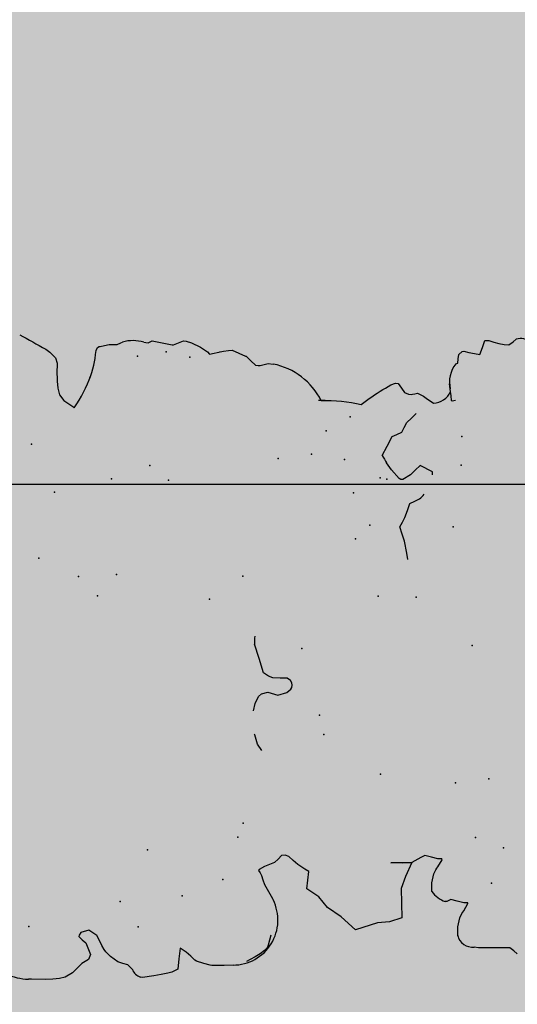
# Model space of a CAD drawing. Extents: x 556.8 to 637.3, y 478.3 to 534.2.
# Drawn here: x 625.1 to 625.5, y 490.5 to 491.4 of the extents above; entities that cross this region are included whole.
import ezdxf

# ---------------------------------------------------------------- set-up
doc = ezdxf.new("R2010")
doc.units = 0
doc.layers.get('DEFPOINTS').update_dxf_attribs({"linetype": 'CONTINUOUS'})
doc.layers.add('SIEPE', color=75, linetype='CONTINUOUS')
doc.layers.add('TRATTEGGI', color=9, linetype='CONTINUOUS')

# ---------------------------------------------------------------- blocks, each defined once
blk = doc.blocks.new('SIEPEVERT')
at = {"layer": 'SIEPE'}
for p, q in [((193.5463, 472.83751), (193.54706, 472.85015)), ((193.5463, 472.83751), (193.54706, 472.85015)), ((193.54706, 472.85015), (193.54735, 472.85292)), ((193.54706, 472.85015), (193.54735, 472.85292)), ((193.54613, 472.83096), (193.5463, 472.83751)), ((193.54613, 472.83096), (193.5463, 472.83751)), ((193.5463, 472.82483), (193.54613, 472.83096)), ((193.5463, 472.82483), (193.54613, 472.83096)), ((193.54742, 472.81976), (193.5463, 472.82483)), ((193.54742, 472.81976), (193.5463, 472.82483)), ((193.55101, 472.8129), (193.54742, 472.81976)), ((193.55101, 472.8129), (193.54742, 472.81976)), ((193.55489, 472.80853), (193.55101, 472.8129)), ((193.55489, 472.80853), (193.55101, 472.8129)), ((193.55876, 472.80415), (193.55489, 472.80853)), ((193.55876, 472.80415), (193.55489, 472.80853)), ((193.58317, 472.80552), (193.58027, 472.80246)), ((193.58317, 472.80552), (193.58027, 472.80246)), ((193.58457, 472.80515), (193.58317, 472.80552)), ((193.58457, 472.80515), (193.58317, 472.80552)), ((193.58667, 472.80349), (193.58457, 472.80515)), ((193.58667, 472.80349), (193.58457, 472.80515)), ((194.11398, 472.80616), (194.11113, 472.80246)), ((194.11398, 472.80616), (194.11113, 472.80246)), ((193.56038, 472.80095), (193.55876, 472.80415)), ((193.56038, 472.80095), (193.55876, 472.80415)), ((193.562, 472.79775), (193.56038, 472.80095)), ((193.562, 472.79775), (193.56038, 472.80095)), ((193.56664, 472.79568), (193.562, 472.79775)), ((193.56664, 472.79568), (193.562, 472.79775)), ((193.57736, 472.7994), (193.56664, 472.79568)), ((193.57736, 472.7994), (193.56664, 472.79568)), ((193.58027, 472.80246), (193.57736, 472.7994)), ((193.58027, 472.80246), (193.57736, 472.7994)), ((193.58322, 472.78921), (193.58864, 472.79612)), ((193.58322, 472.78921), (193.58864, 472.79612)), ((193.58864, 472.79612), (193.58667, 472.80349)), ((193.58864, 472.79612), (193.58667, 472.80349)), ((194.07821, 472.79721), (194.07225, 472.79589)), ((194.07821, 472.79721), (194.07225, 472.79589)), ((194.08463, 472.79728), (194.07821, 472.79721)), ((194.08463, 472.79728), (194.07821, 472.79721)), ((194.0945, 472.797), (194.08463, 472.79728)), ((194.0945, 472.797), (194.08463, 472.79728)), ((194.09772, 472.7968), (194.0945, 472.797)), ((194.09772, 472.7968), (194.0945, 472.797)), ((194.10094, 472.79661), (194.09772, 472.7968)), ((194.10094, 472.79661), (194.09772, 472.7968)), ((194.1058, 472.79784), (194.10094, 472.79661)), ((194.1058, 472.79784), (194.10094, 472.79661)), ((194.11113, 472.80246), (194.1058, 472.79784)), ((194.11113, 472.80246), (194.1058, 472.79784)), ((193.57391, 472.78512), (193.57856, 472.78717)), ((193.57391, 472.78512), (193.57856, 472.78717)), ((193.57856, 472.78717), (193.58322, 472.78921)), ((193.57856, 472.78717), (193.58322, 472.78921)), ((194.06368, 472.78813), (194.06031, 472.78381)), ((194.06368, 472.78813), (194.06031, 472.78381)), ((194.06705, 472.79246), (194.06368, 472.78813)), ((194.06705, 472.79246), (194.06368, 472.78813)), ((194.07225, 472.79589), (194.06705, 472.79246)), ((194.07225, 472.79589), (194.06705, 472.79246)), ((193.56363, 472.77801), (193.56828, 472.78184)), ((193.56363, 472.77801), (193.56828, 472.78184)), ((193.56828, 472.78184), (193.5704, 472.78312)), ((193.56828, 472.78184), (193.5704, 472.78312)), ((193.5704, 472.78312), (193.57391, 472.78512)), ((193.5704, 472.78312), (193.57391, 472.78512)), ((194.06031, 472.78381), (194.05982, 472.7833)), ((194.06031, 472.78381), (194.06031, 472.78381)), ((194.06031, 472.78381), (194.06031, 472.78381)), ((193.5569, 472.76713), (193.5586, 472.77156)), ((193.5569, 472.76713), (193.5586, 472.77156)), ((193.5586, 472.77156), (193.56363, 472.77801)), ((193.5586, 472.77156), (193.56363, 472.77801)), ((193.55234, 472.76016), (193.55521, 472.76271)), ((193.55234, 472.76016), (193.55521, 472.76271)), ((193.55521, 472.76271), (193.5569, 472.76713)), ((193.55521, 472.76271), (193.5569, 472.76713)), ((194.08814, 472.76668), (194.09078, 472.76566)), ((194.08814, 472.76668), (194.09078, 472.76566)), ((194.09078, 472.76566), (194.09712, 472.76346)), ((194.09078, 472.76566), (194.09712, 472.76346)), ((194.09712, 472.76346), (194.10324, 472.76205)), ((194.09712, 472.76346), (194.10324, 472.76205)), ((194.10324, 472.76205), (194.10683, 472.76145)), ((194.10324, 472.76205), (194.10683, 472.76145)), ((194.10683, 472.76145), (194.11042, 472.76084)), ((194.10683, 472.76145), (194.11042, 472.76084)), ((194.11042, 472.76084), (194.11311, 472.75945)), ((194.11042, 472.76084), (194.11311, 472.75945)), ((193.54325, 472.75019), (193.54368, 472.75176)), ((193.54325, 472.75019), (193.54368, 472.75176)), ((193.55088, 472.75887), (193.55234, 472.76016)), ((193.55088, 472.75887), (193.55234, 472.76016)), ((194.11311, 472.75945), (194.11385, 472.75779)), ((194.11311, 472.75945), (194.11385, 472.75779)), ((194.11383, 472.7574), (194.11381, 472.75701)), ((194.11383, 472.7574), (194.11381, 472.75701)), ((194.11381, 472.75701), (194.11446, 472.75283)), ((194.11381, 472.75701), (194.11446, 472.75283)), ((194.11385, 472.75779), (194.11383, 472.7574)), ((194.11385, 472.75779), (194.11383, 472.7574)), ((194.11446, 472.75283), (194.11511, 472.74865)), ((194.11446, 472.75283), (194.11511, 472.74865)), ((193.54399, 472.73984), (193.54325, 472.75019)), ((193.54399, 472.73984), (193.54325, 472.75019)), ((194.11489, 472.74504), (194.11467, 472.74143)), ((194.11489, 472.74504), (194.11467, 472.74143)), ((194.11511, 472.74865), (194.11489, 472.74504)), ((194.11511, 472.74865), (194.11489, 472.74504)), ((193.54485, 472.7332), (193.54399, 472.73984)), ((193.54485, 472.7332), (193.54399, 472.73984)), ((194.11467, 472.74143), (194.1159, 472.73825)), ((194.11467, 472.74143), (194.1159, 472.73825)), ((194.1159, 472.73825), (194.1166, 472.73645)), ((194.1159, 472.73825), (194.1166, 472.73645)), ((193.5458, 472.72705), (193.54485, 472.7332)), ((193.5458, 472.72705), (193.54485, 472.7332)), ((193.54667, 472.72356), (193.5458, 472.72705)), ((193.54667, 472.72356), (193.5458, 472.72705)), ((193.54886, 472.71781), (193.54667, 472.72356)), ((193.54886, 472.71781), (193.54667, 472.72356)), ((193.55835, 472.71633), (193.54886, 472.71781)), ((193.55835, 472.71633), (193.54886, 472.71781)), ((193.56783, 472.71484), (193.55835, 472.71633)), ((193.56783, 472.71484), (193.55835, 472.71633)), ((194.11553, 472.71743), (194.11508, 472.71543)), ((193.56002, 472.70549), (193.5637, 472.70938)), ((193.56002, 472.70549), (193.5637, 472.70938)), ((193.5637, 472.70938), (193.56783, 472.71484)), ((193.5637, 472.70938), (193.56783, 472.71484)), ((194.11637, 472.70976), (194.11402, 472.70085)), ((194.11508, 472.71543), (194.11479, 472.71348)), ((194.11479, 472.71348), (194.11558, 472.71162)), ((194.11558, 472.71162), (194.11637, 472.70976)), ((193.55286, 472.69402), (193.55532, 472.70051)), ((193.55286, 472.69402), (193.55532, 472.70051)), ((193.55532, 472.70051), (193.55619, 472.7021)), ((193.55532, 472.70051), (193.55619, 472.7021)), ((193.55619, 472.7021), (193.55811, 472.70379)), ((193.55619, 472.7021), (193.55811, 472.70379)), ((193.55811, 472.70379), (193.56002, 472.70549)), ((193.55811, 472.70379), (193.56002, 472.70549)), ((194.11402, 472.70085), (194.11167, 472.69193)), ((193.551, 472.68839), (193.55286, 472.69402)), ((193.551, 472.68839), (193.55286, 472.69402)), ((194.11167, 472.69193), (194.11161, 472.6909)), ((194.11161, 472.6909), (194.11314, 472.68628)), ((193.54996, 472.67608), (193.55037, 472.68506)), ((193.54996, 472.67608), (193.55037, 472.68506)), ((193.55037, 472.68506), (193.55061, 472.68691)), ((193.55037, 472.68506), (193.55061, 472.68691)), ((193.55061, 472.68691), (193.551, 472.68839)), ((193.55061, 472.68691), (193.551, 472.68839)), ((194.11314, 472.68628), (194.11467, 472.68166)), ((194.11467, 472.68166), (194.11418, 472.67923)), ((193.54989, 472.66795), (193.54996, 472.67608)), ((193.54989, 472.66795), (193.54996, 472.67608)), ((194.11242, 472.67455), (194.10811, 472.66645)), ((194.11418, 472.67923), (194.11242, 472.67455)), ((194.10811, 472.66645), (194.10356, 472.6606)), ((193.55395, 472.65229), (193.55255, 472.65564)), ((194.10356, 472.6606), (194.10142, 472.65875)), ((194.10142, 472.65875), (194.10326, 472.64759)), ((193.55623, 472.64766), (193.55395, 472.65229)), ((193.55881, 472.64294), (193.55623, 472.64766)), ((194.1029, 472.64977), (194.10326, 472.64759)), ((194.10326, 472.64759), (194.10345, 472.64611)), ((194.10326, 472.64759), (194.10345, 472.64611)), ((194.10345, 472.64611), (194.10387, 472.64153)), ((194.10345, 472.64611), (194.10387, 472.64153)), ((193.56159, 472.63879), (193.55881, 472.64294)), ((193.56385, 472.63642), (193.56159, 472.63879)), ((193.56593, 472.6352), (193.56385, 472.63642)), ((193.62507, 472.63672), (193.62099, 472.63554)), ((193.62507, 472.63672), (193.62099, 472.63554)), ((193.62915, 472.63789), (193.62507, 472.63672)), ((193.62915, 472.63789), (193.62507, 472.63672)), ((193.63155, 472.63904), (193.62915, 472.63789)), ((193.63155, 472.63904), (193.62915, 472.63789)), ((193.63395, 472.64019), (193.63155, 472.63904)), ((193.63395, 472.64019), (193.63155, 472.63904)), ((193.63465, 472.63973), (193.63395, 472.64019)), ((193.63465, 472.63973), (193.63395, 472.64019)), ((193.63723, 472.63456), (193.63465, 472.63973)), ((193.63723, 472.63456), (193.63465, 472.63973)), ((193.74781, 472.63488), (193.75612, 472.63698)), ((193.75612, 472.63698), (193.75684, 472.63705)), ((193.77784, 472.63695), (193.77801, 472.63693)), ((193.77801, 472.63693), (193.78448, 472.63512)), ((194.104, 472.63806), (194.10093, 472.63229)), ((194.104, 472.63806), (194.10093, 472.63229)), ((194.10387, 472.64153), (194.104, 472.63806)), ((194.10387, 472.64153), (194.104, 472.63806)), ((193.57494, 472.63227), (193.56593, 472.6352)), ((193.60791, 472.62909), (193.60474, 472.62777)), ((193.60791, 472.62909), (193.60474, 472.62777)), ((193.61432, 472.63232), (193.60791, 472.62909)), ((193.61432, 472.63232), (193.60791, 472.62909)), ((193.62099, 472.63554), (193.61432, 472.63232)), ((193.62099, 472.63554), (193.61432, 472.63232)), ((193.63876, 472.62993), (193.63723, 472.63456)), ((193.63876, 472.62993), (193.63723, 472.63456)), ((193.64029, 472.62531), (193.63876, 472.62993)), ((193.64029, 472.62531), (193.63876, 472.62993)), ((193.74166, 472.63139), (193.74781, 472.63488)), ((193.78448, 472.63512), (193.79051, 472.63174)), ((193.79051, 472.63174), (193.79275, 472.62887)), ((193.79275, 472.62887), (193.79413, 472.62285)), ((193.8115, 472.62584), (193.82464, 472.62922)), ((193.82464, 472.62922), (193.83777, 472.63253)), ((193.83777, 472.63253), (193.83777, 472.63253)), ((194.10093, 472.63229), (194.09787, 472.62653)), ((194.10093, 472.63229), (194.09787, 472.62653)), ((193.6432, 472.62203), (193.64029, 472.62531)), ((193.6432, 472.62203), (193.64029, 472.62531)), ((193.6461, 472.61875), (193.6432, 472.62203)), ((193.6461, 472.61875), (193.6432, 472.62203)), ((193.64628, 472.61548), (193.6461, 472.61875)), ((193.64628, 472.61548), (193.6461, 472.61875)), ((193.79413, 472.62285), (193.79075, 472.61414)), ((193.79413, 472.62285), (193.79413, 472.62285)), ((193.80663, 472.61765), (193.80839, 472.62162)), ((193.80839, 472.62162), (193.8115, 472.62584)), ((193.8115, 472.62584), (193.8115, 472.62584)), ((194.09344, 472.62188), (194.08907, 472.618)), ((194.09344, 472.62188), (194.08907, 472.618)), ((194.09782, 472.62575), (194.09344, 472.62188)), ((194.09782, 472.62575), (194.09344, 472.62188)), ((194.09784, 472.62614), (194.09782, 472.62575)), ((194.09784, 472.62614), (194.09782, 472.62575)), ((194.09787, 472.62653), (194.09784, 472.62614)), ((194.09787, 472.62653), (194.09784, 472.62614)), ((193.64108, 472.60845), (193.64494, 472.61235)), ((193.64108, 472.60845), (193.64494, 472.61235)), ((193.64494, 472.61235), (193.64628, 472.61548)), ((193.64494, 472.61235), (193.64628, 472.61548)), ((193.79075, 472.61414), (193.79287, 472.60577)), ((193.80568, 472.60483), (193.80616, 472.61124)), ((193.80616, 472.61124), (193.80663, 472.61765)), ((194.08882, 472.6156), (194.0888, 472.61362)), ((194.08882, 472.6156), (194.0888, 472.61362)), ((194.0888, 472.61362), (194.08949, 472.60996)), ((194.0888, 472.61362), (194.08949, 472.60996)), ((194.08907, 472.618), (194.08882, 472.6156)), ((194.08907, 472.618), (194.08882, 472.6156)), ((194.08949, 472.60996), (194.09017, 472.60629)), ((194.08949, 472.60996), (194.09017, 472.60629)), ((193.63265, 472.5986), (193.63722, 472.60454)), ((193.63265, 472.5986), (193.63722, 472.60454)), ((193.63722, 472.60454), (193.64108, 472.60845)), ((193.63722, 472.60454), (193.64108, 472.60845)), ((193.79287, 472.60577), (193.79565, 472.60208)), ((193.79565, 472.60208), (193.79688, 472.60121)), ((193.79688, 472.60121), (193.79899, 472.60071)), ((193.79899, 472.60071), (193.80112, 472.60089)), ((193.80112, 472.60089), (193.8034, 472.60207)), ((193.8034, 472.60207), (193.80568, 472.60483)), ((194.09017, 472.60629), (194.08933, 472.60182)), ((194.09017, 472.60629), (194.08933, 472.60182)), ((193.60719, 472.58708), (193.61494, 472.59775)), ((193.61494, 472.59775), (193.61494, 472.59775)), ((193.61494, 472.59775), (193.63036, 472.59503)), ((193.63036, 472.59503), (193.63265, 472.5986)), ((193.63036, 472.59503), (193.63265, 472.5986)), ((193.59702, 472.5798), (193.60719, 472.58708)), ((193.58812, 472.56815), (193.59702, 472.5798)), ((193.57542, 472.55568), (193.58812, 472.56815)), ((194.05351, 472.55409), (194.05378, 472.55675)), ((194.05378, 472.55675), (194.05391, 472.5584)), ((193.5809, 472.53551), (193.57542, 472.55568)), ((193.58118, 472.52478), (193.5809, 472.53551)), ((193.58409, 472.51333), (193.58118, 472.52478)), ((193.63341, 472.50163), (193.63413, 472.52059)), ((193.63413, 472.52059), (193.63341, 472.50163)), ((193.61059, 472.51252), (193.58409, 472.51333)), ((193.62106, 472.50815), (193.61059, 472.51252)), ((193.61059, 472.51252), (193.61059, 472.51252)), ((193.61059, 472.51252), (193.61059, 472.51252)), ((193.61059, 472.51252), (193.61059, 472.51252)), ((193.63341, 472.50163), (193.62106, 472.50815)), ((193.63341, 472.50163), (193.63347, 472.50976)), ((193.63347, 472.50976), (193.63341, 472.50163)), ((193.98816, 472.50044), (193.99461, 472.50458)), ((194.00161, 472.50807), (194.00161, 472.50807)), ((194.00161, 472.50807), (194.00979, 472.50312)), ((194.00979, 472.50312), (194.01804, 472.49824)), ((194.06064, 472.50431), (194.06109, 472.5036)), ((194.06064, 472.50431), (194.06109, 472.5036)), ((194.06109, 472.5036), (194.06208, 472.50196)), ((194.06109, 472.5036), (194.06208, 472.50196)), ((193.63736, 472.49344), (193.63341, 472.50163)), ((193.92321, 472.49233), (193.92974, 472.49402)), ((193.92974, 472.49402), (193.93627, 472.49572)), ((193.93627, 472.49572), (193.9404, 472.49324)), ((193.97897, 472.49257), (193.97988, 472.49392)), ((193.97988, 472.49392), (193.98816, 472.50044)), ((194.01804, 472.49824), (194.01985, 472.49383)), ((194.06208, 472.50196), (194.06473, 472.49682)), ((194.06208, 472.50196), (194.06473, 472.49682)), ((194.06473, 472.49682), (194.06617, 472.49266)), ((194.06473, 472.49682), (194.06617, 472.49266)), ((193.60622, 472.48522), (193.61406, 472.48476)), ((193.63717, 472.48387), (193.63895, 472.48972)), ((193.63815, 472.49158), (193.63736, 472.49344)), ((193.63895, 472.48972), (193.63815, 472.49158)), ((193.90648, 472.49027), (193.91236, 472.49099)), ((193.91236, 472.49099), (193.92321, 472.49233)), ((193.9404, 472.49324), (193.94452, 472.49076)), ((193.94452, 472.49076), (193.95077, 472.48816)), ((193.95077, 472.48816), (193.95703, 472.48557)), ((193.95703, 472.48557), (193.95883, 472.48112)), ((193.97903, 472.49075), (193.97897, 472.49257)), ((193.98266, 472.48368), (193.97903, 472.49075)), ((194.01985, 472.49383), (194.02166, 472.48943)), ((194.02166, 472.48943), (194.02579, 472.48695)), ((194.02579, 472.48695), (194.02992, 472.48447)), ((194.0612, 472.48752), (194.05703, 472.48488)), ((194.0612, 472.48752), (194.05703, 472.48488)), ((194.06553, 472.49026), (194.0612, 472.48752)), ((194.06553, 472.49026), (194.0612, 472.48752)), ((194.0612, 472.48752), (194.0612, 472.48752)), ((194.0612, 472.48752), (194.0612, 472.48752)), ((194.06617, 472.49266), (194.06553, 472.49026)), ((194.06617, 472.49266), (194.06553, 472.49026)), ((193.61406, 472.48476), (193.62206, 472.48243)), ((193.62206, 472.48243), (193.6257, 472.48043)), ((193.6257, 472.48043), (193.62694, 472.47945)), ((193.62694, 472.47945), (193.62817, 472.47847)), ((193.62817, 472.47847), (193.63437, 472.47433)), ((193.63517, 472.47442), (193.63528, 472.47623)), ((193.63528, 472.47623), (193.63539, 472.47803)), ((193.63539, 472.47803), (193.63717, 472.48387)), ((193.95883, 472.48112), (193.96064, 472.47668)), ((193.98659, 472.47908), (193.98266, 472.48368)), ((193.99052, 472.47448), (193.98659, 472.47908)), ((194.02992, 472.48447), (194.03385, 472.47991)), ((194.03385, 472.47991), (194.03778, 472.47535)), ((194.05519, 472.47912), (194.05518, 472.4778)), ((194.05519, 472.47912), (194.05518, 472.4778)), ((194.05518, 472.4778), (194.05556, 472.47557)), ((194.05518, 472.4778), (194.05556, 472.47557)), ((194.0554, 472.48141), (194.05519, 472.47912)), ((194.0554, 472.48141), (194.05519, 472.47912)), ((194.05703, 472.48488), (194.0554, 472.48141)), ((194.05703, 472.48488), (194.0554, 472.48141)), ((193.59637, 472.46268), (193.59815, 472.46853)), ((193.59637, 472.46268), (193.59815, 472.46853)), ((193.59656, 472.47225), (193.59657, 472.47349)), ((193.59656, 472.47225), (193.59657, 472.47349)), ((193.59735, 472.47039), (193.59656, 472.47225)), ((193.59735, 472.47039), (193.59656, 472.47225)), ((193.59815, 472.46853), (193.59735, 472.47039)), ((193.59815, 472.46853), (193.59735, 472.47039)), ((193.63437, 472.47433), (193.63517, 472.47442)), ((193.98425, 472.4636), (193.99052, 472.47448)), ((194.05278, 472.46811), (194.05107, 472.46569)), ((194.05278, 472.46811), (194.05107, 472.46569)), ((194.05563, 472.47262), (194.05278, 472.46811)), ((194.05563, 472.47262), (194.05278, 472.46811)), ((194.05556, 472.47557), (194.05594, 472.47335)), ((194.05556, 472.47557), (194.05594, 472.47335)), ((194.05594, 472.47335), (194.05563, 472.47262)), ((194.05594, 472.47335), (194.05563, 472.47262)), ((193.56452, 472.46367), (193.56542, 472.46403)), ((193.56542, 472.46403), (193.57326, 472.46357)), ((193.56542, 472.46403), (193.57326, 472.46357)), ((193.57326, 472.46357), (193.58126, 472.46124)), ((193.57326, 472.46357), (193.58126, 472.46124)), ((193.58126, 472.46124), (193.5849, 472.45924)), ((193.58126, 472.46124), (193.5849, 472.45924)), ((193.5849, 472.45924), (193.58614, 472.45826)), ((193.5849, 472.45924), (193.58614, 472.45826)), ((193.59459, 472.45684), (193.59637, 472.46268)), ((193.59459, 472.45684), (193.59637, 472.46268)), ((194.05107, 472.46569), (194.04611, 472.45951)), ((194.05107, 472.46569), (194.04884, 472.46291)), ((193.5533, 472.44589), (193.55416, 472.44974)), ((193.5533, 472.44589), (193.55416, 472.44974)), ((193.58614, 472.45826), (193.58737, 472.45728)), ((193.58614, 472.45826), (193.58737, 472.45728)), ((193.58737, 472.45728), (193.59357, 472.45314)), ((193.58737, 472.45728), (193.59357, 472.45314)), ((193.59357, 472.45314), (193.59437, 472.45323)), ((193.59357, 472.45314), (193.59437, 472.45323)), ((193.59437, 472.45323), (193.59448, 472.45504)), ((193.59437, 472.45323), (193.59448, 472.45504)), ((193.59448, 472.45504), (193.59459, 472.45684)), ((193.59448, 472.45504), (193.59459, 472.45684)), ((193.55264, 472.43506), (193.5533, 472.44589)), ((193.55264, 472.43506), (193.5533, 472.44589)), ((194.04701, 472.44237), (194.04763, 472.44306)), ((194.04742, 472.43945), (194.04701, 472.44237)), ((194.04763, 472.44306), (194.05178, 472.4432)), ((194.05178, 472.4432), (194.05593, 472.44333)), ((194.05573, 472.44333), (194.05593, 472.44333)), ((194.05593, 472.44333), (194.06261, 472.44397)), ((194.05593, 472.44333), (194.05816, 472.44355)), ((193.55188, 472.42243), (193.55264, 472.43506)), ((193.55188, 472.42243), (193.55264, 472.43506)), ((194.08053, 472.43739), (194.08082, 472.43561)), ((194.08053, 472.43739), (194.08082, 472.43561)), ((194.08082, 472.43561), (194.08479, 472.43486)), ((194.08082, 472.43561), (194.08479, 472.43486)), ((194.08479, 472.43486), (194.08875, 472.4341)), ((194.08479, 472.43486), (194.08875, 472.4341)), ((194.08875, 472.4341), (194.09113, 472.43098)), ((194.08875, 472.4341), (194.09113, 472.43098)), ((194.09001, 472.42496), (194.08872, 472.42004)), ((194.09001, 472.42496), (194.08872, 472.42004)), ((194.09132, 472.42954), (194.09001, 472.42496)), ((194.09132, 472.42954), (194.09001, 472.42496)), ((194.09113, 472.43098), (194.09132, 472.42954)), ((194.09113, 472.43098), (194.09132, 472.42954)), ((193.54599, 472.41119), (193.54867, 472.41434)), ((193.54599, 472.41119), (193.54867, 472.41434)), ((193.54867, 472.41434), (193.55159, 472.41779)), ((193.54867, 472.41434), (193.55159, 472.41779)), ((193.55159, 472.41779), (193.55188, 472.42243)), ((193.55159, 472.41779), (193.55188, 472.42243)), ((194.08872, 472.42004), (194.08761, 472.41528)), ((194.08872, 472.42004), (194.08761, 472.41528)), ((194.08761, 472.41528), (194.09379, 472.41257)), ((194.08761, 472.41528), (194.09379, 472.41257)), ((194.09379, 472.41257), (194.09996, 472.40987)), ((194.09379, 472.41257), (194.09996, 472.40987)), ((194.09974, 472.40626), (194.09818, 472.40183)), ((194.09974, 472.40626), (194.09818, 472.40183)), ((194.09989, 472.4072), (194.09974, 472.40626)), ((194.09989, 472.4072), (194.09974, 472.40626)), ((194.09996, 472.40987), (194.09989, 472.4072)), ((194.09996, 472.40987), (194.09989, 472.4072)), ((194.09662, 472.39739), (194.09552, 472.39275)), ((194.09662, 472.39739), (194.09552, 472.39275)), ((194.09818, 472.40183), (194.09662, 472.39739)), ((194.09818, 472.40183), (194.09662, 472.39739)), ((194.09552, 472.39275), (194.09504, 472.38843)), ((194.09552, 472.39275), (194.09504, 472.38843)), ((194.09504, 472.38843), (194.09753, 472.38466)), ((194.09504, 472.38843), (194.09753, 472.38466)), ((194.09753, 472.38466), (194.09956, 472.38158)), ((194.09753, 472.38466), (194.09956, 472.38158))]:
    blk.add_line(p, q, dxfattribs=at)
for centre, radius, start, end in [((193.59776, 472.84901), 0.05056, 151.81118, 175.57076), ((198.99382, 469.72514), 5.77109, 147.465859, 147.73259), ((194.1391, 472.886), 0.12975, 232.33219, 246.87332), ((194.1391, 472.886), 0.12975, 244.73168, 246.87332), ((193.55491, 472.74759), 0.01198, 109.64136, 159.61991), ((194.08269, 472.72882), 0.03475, 340.86822, 12.68181), ((193.5904, 472.66572), 0.04057, 176.84914, 293.44922), ((193.83698, 472.57206), 0.06048, 82.14078, 89.25097), ((194.02901, 472.61763), 0.06236, 293.46201, 345.30752), ((193.91239, 472.56463), 0.14151, 343.53807, 358.29737), ((193.68559, 472.58075), 0.369, 356.52715, 357.23292), ((193.89615, 472.41628), 0.18656, 28.1537, 35.46764), ((194.03053, 472.44127), 0.07279, 113.40959, 119.57318), ((193.62157, 472.46275), 0.02721, 124.34578, 156.75922), ((193.98661, 472.49572), 0.03221, 216.24959, 226.96761), ((193.56789, 472.4505), 0.01375, 100.34394, 183.15863), ((193.98661, 472.49572), 0.03221, 261.18572, 265.7884), ((194.06411, 472.45926), 0.018, 179.22279, 242.26192), ((194.06293, 472.41715), 0.02682, 48.98324, 100.23716), ((194.08932, 472.37824), 0.01077, 305.15964, 18.03096)]:
    blk.add_arc(centre, radius, start, end, dxfattribs=at)
for p in [(193.59493, 472.85009), (193.92601, 472.82258), (194.02906, 472.82362), (193.98479, 472.80536), (193.90771, 472.78779), (193.88939, 472.77156), (193.61263, 472.76647), (193.58895, 472.7516), (193.90743, 472.75339), (193.99384, 472.75319), (193.65807, 472.73923), (194.00414, 472.7181), (194.10322, 472.7237), (193.61465, 472.71019), (193.99006, 472.70197), (194.10557, 472.69773), (193.62741, 472.67282), (194.09975, 472.67665), (193.88055, 472.6711), (193.66484, 472.65717), (193.67732, 472.65165), (193.89973, 472.63962), (194.00414, 472.60212), (193.83163, 472.59028), (193.75323, 472.57461), (193.77061, 472.5776), (194.00618, 472.57191), (194.02662, 472.55751), (193.99973, 472.54232), (193.9277, 472.53644), (193.96923, 472.53602), (194.03787, 472.53524), (193.71469, 472.52563), (193.93951, 472.52275), (193.87487, 472.51889), (193.97984, 472.50518), (193.98157, 472.51103), (193.87235, 472.48474), (193.70306, 472.45852), (193.65276, 472.44322), (193.93381, 472.4479), (193.82588, 472.43658), (193.98904, 472.43746), (194.01467, 472.43557), (193.6109, 472.43097), (193.7051, 472.42831), (193.64221, 472.4185)]:
    blk.add_point(p, dxfattribs=at)

msp = doc.modelspace()

# ---------------------------------------------------------------- hatches: boundary and pattern name
at = {"layer": 'TRATTEGGI'}
h = msp.add_hatch(dxfattribs=at)
h.set_pattern_fill('AR-B816', color=13, scale=0.002, angle=45, style=0)
h.paths.add_polyline_path([(586.60977, 519.48248), (590.15977, 519.48248), (590.15977, 518.04677), (590.23477, 518.04677), (590.23477, 495.99677), (590.08477, 495.99677), (590.08477, 495.59677), (625.33477, 495.59677), (625.73477, 495.59677), (625.73477, 495.99677), (625.65977, 495.99677), (625.65977, 518.67177), (630.15977, 518.67177), (630.15977, 532.59238), (633.45977, 532.59238), (633.45977, 513.29677), (628.65977, 492.67177), (628.40456, 490.94677), (574.40977, 490.94677), (574.40977, 494.92992), (586.60977, 494.92992)])
h = msp.add_hatch(dxfattribs=at)
h.set_pattern_fill('GEOL1', color=75, scale=1.5, style=0, pattern_type=2)
h.set_pattern_definition([(0, (16.6177, 118.5427), (1.5, 1.5), [0.375, -1.125]), (0, (17.4427, 119.4427), (1.5, 1.5), [0.375, -1.125]), (90, (16.7677, 119.0677), (-1.5, 1.5), [0.375, -1.125]), (90, (17.3677, 119.5927), (-1.5, 1.5), [0.375, -1.125]), (45, (16.9177, 119.5927), (2e-16, 1.5), [0.375, -1.7463203]), (135, (17.4427, 118.5427), (-1.5, 2e-16), [0.375, -1.7463203]), (26.56505, (16.9927, 118.9927), (1.5, 6e-10), [0.375, -2.979102]), (26.56505, (17.6677, 119.7427), (1.5, 6e-10), [0.375, -2.979102]), (63.43495, (17.6677, 118.5427), (8e-11, 1.5), [0.375, -2.979102]), (63.43495, (16.9927, 119.2177), (8e-11, 1.5), [0.375, -2.979102]), (63.43495, (17.5177, 118.8427), (8e-11, 1.5), [0.375, -2.979102]), (116.56505, (16.6177, 119.3677), (-6e-10, 1.5), [0.375, -2.979102]), (153.43495, (16.9177, 118.7677), (-1.5, 8e-11), [0.375, -2.979102])])
h.paths.add_polyline_path([(574.40977, 526.42177), (574.40977, 490.94677), (586.60977, 490.94677), (590.08477, 490.94677), (628.40456, 490.94677), (627.01266, 481.53846), (574.40977, 481.53846)])
edge = h.paths.add_edge_path(flags=16)
edge.add_line((615.16173, 481.53846), (615.38757, 484.68714))
edge.add_arc((617.68709, 487.40681), 3.56152, -34.98919, 229.78496, ccw=False)
edge.add_line((620.60491, 485.36456), (620.04932, 481.53846))
edge.add_line((620.04932, 481.53846), (615.16173, 481.53846))

# ---------------------------------------------------------------- linework, layer by layer
at = {"layer": 'DEFPOINTS'}
msp.add_lwpolyline([(586.60977, 519.48248), (586.60977, 494.92992), (574.40977, 494.92992), (574.40977, 490.94677), (628.40456, 490.94677), (628.65977, 492.67177), (633.45977, 513.29677), (633.45977, 532.59238), (630.15977, 532.59238), (630.15977, 518.67177), (625.65977, 518.67177), (625.65977, 495.99677), (625.73477, 495.99677), (625.73477, 495.59677), (625.33477, 495.59677), (590.08477, 495.59677), (590.08477, 495.99677), (590.23477, 495.99677), (590.23477, 518.04677)], dxfattribs=at)
msp.add_lwpolyline([(574.40977, 526.42177), (574.40977, 526.42177), (574.40977, 490.94677), (586.60977, 490.94677), (590.08477, 490.94677), (590.08477, 490.94677), (590.08477, 490.94677), (628.40456, 490.94677), (628.40456, 490.94677), (628.40456, 490.94677), (628.40456, 490.94677), (628.40456, 490.94677), (628.40456, 490.94677), (628.40456, 490.94677), (627.01266, 481.53846), (574.40977, 481.53846)], close=True, dxfattribs=at)

# ---------------------------------------------------------------- block references
at = {"layer": 'TRATTEGGI', "rotation": 93.15639773754282}
msp.add_blockref('SIEPEVERT', (1107.88004, 323.28249), dxfattribs=at)

doc.saveas('drawing.dxf')
